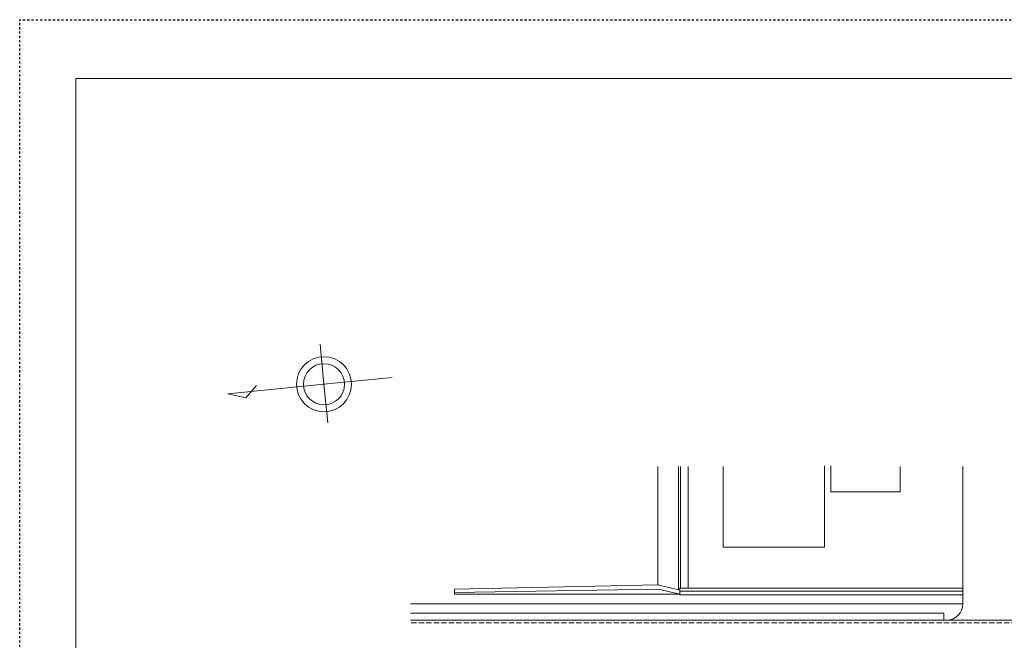
# Model space of a CAD drawing. Extents: x 0 to 420500, y 0 to 297000.
# Drawn here: x 0 to 183698, y 181216 to 297000 of the extents above; entities that cross this region are included whole.
import ezdxf

# ---------------------------------------------------------------- set-up
doc = ezdxf.new("R2010")
doc.units = 0
doc.linetypes.add('DASHED', pattern=[800, 400, -400])
doc.linetypes.add('DASHEDX2', pattern=[1400, 1000, -400])
doc.layers.get('0').update_dxf_attribs({"linetype": 'CONTINUOUS'})
doc.layers.get('DefPoints').update_dxf_attribs({"color": 9, "linetype": 'CONTINUOUS'})
doc.layers.add('LAYER-37', color=7, linetype='CONTINUOUS')
doc.layers.add('V-nasSTD', color=7, linetype='CONTINUOUS')

# ---------------------------------------------------------------- blocks, each defined once
blk = doc.blocks.new('SXFMARKER_実点')
at = {"linetype": 'CONTINUOUS'}
h = blk.add_hatch(color=0, dxfattribs=at)
edge = h.paths.add_edge_path()
edge.add_arc((0, 0), 250, 0, 360)
at = {"color": 0}
blk.add_point((0, 0), dxfattribs=at)

msp = doc.modelspace()

# ---------------------------------------------------------------- linework, layer by layer
at = {"layer": 'DefPoints', "linetype": 'DASHED', "flags": 128}
msp.add_lwpolyline([(0, 0), (0, 297000), (420500, 297000), (420500, 0)], close=True, dxfattribs=at)
at = {"layer": 'LAYER-37', "color": 5, "linetype": 'CONTINUOUS', "lineweight": 18}
for p, q in [((56771.347058, 228986.56455), (56053.598097, 236489.97057)), ((56771.347058, 228986.56455), (69461.38278, 230231.572575)), ((56771.347058, 228986.56455), (38845.862827, 227227.911367)), ((42192.810492, 226440.931311), (44201.197534, 228762.535882)), ((56771.347058, 228986.56455), (57461.401125, 221772.683193)), ((38845.862827, 227227.911367), (42192.810492, 226440.931311)), ((119050.913448, 191545.360488), (119050.913448, 213632.892441)), ((122943.256412, 190645.664756), (122943.256412, 213622.934522)), ((123274.506358, 190974.573169), (123274.506358, 213622.934522)), ((124739.173939, 190974.573169), (124739.173939, 213622.934522)), ((131235.691755, 198574.525391), (131235.691755, 213645.956493)), ((150121.137807, 198574.525391), (150121.137807, 213789.572198)), ((151344.758126, 213759.224891), (151344.758126, 208931.769734)), ((164247.97853, 208931.769734), (164247.97853, 213658.388347)), ((175972.841523, 190974.573169), (175972.841523, 213647.684364)), ((151344.758126, 208931.769734), (164247.97853, 208931.769734)), ((131235.691755, 198574.525391), (150121.137807, 198574.525391)), ((81102.124875, 190757.732654), (119050.913448, 191545.360488)), ((119050.913448, 191545.360488), (123139.895022, 190600.212719)), ((81102.124875, 190120.992491), (119094.911188, 190785.835249)), ((81102.124875, 190757.732654), (81102.124875, 190120.992491)), ((81102.124875, 190120.992491), (81102.124875, 189850.857338)), ((81102.124875, 189850.857338), (123139.895022, 189850.857338)), ((119094.911188, 190785.835249), (123139.895022, 189850.857338)), ((123139.895022, 190974.573169), (175972.841523, 190974.573169)), ((123139.895022, 190974.573169), (123139.895022, 190406.946332)), ((123139.895022, 190406.946332), (175972.841523, 190406.946332)), ((123139.895022, 190406.946332), (123139.895022, 189725.503827)), ((123139.895022, 189725.503827), (175972.841523, 189725.503827)), ((175972.841523, 190974.573169), (175972.841523, 190406.946332)), ((175972.841523, 190406.946332), (175972.841523, 189725.503827)), ((175972.841523, 189725.503827), (175972.841523, 188017.07738)), ((175972.841523, 187995.573682), (72901.962042, 187995.573682)), ((172421.206514, 186259.258321), (72901.962042, 186259.258321)), ((172421.206514, 186259.258321), (172421.206514, 184959.71324)), ((172953.935619, 184959.71324), (72901.962042, 184959.71324)), ((172421.206514, 184959.71324), (172953.935619, 184959.71324)), ((172953.935619, 184959.71324), (186818.571911, 184959.71324))]:
    msp.add_line(p, q, dxfattribs=at)
at = {"layer": 'LAYER-37', "color": 5, "linetype": 'DASHEDX2', "lineweight": 18}
msp.add_line((186041.089982, 184489.477878), (72901.962042, 184489.477878), dxfattribs=at)
at = {"layer": 'LAYER-37', "color": 5, "linetype": 'CONTINUOUS', "lineweight": 18}
for radius in [5126.87897, 3837.457413]:
    msp.add_circle((56771.347058, 228986.56455), radius, dxfattribs=at)
msp.add_arc((172953.935619, 188017.07738), 3018.905903, 270, 0, dxfattribs=at)
at = {"layer": 'V-nasSTD', "color": 7, "linetype": 'CONTINUOUS', "lineweight": 13}
for p, q in [((10500, 11000), (10500, 286000)), ((10500, 286000), (410500, 286000))]:
    msp.add_line(p, q, dxfattribs=at)

# ---------------------------------------------------------------- block references
at = {"layer": 'LAYER-37', "color": 7, "xscale": 0.3, "yscale": 0.3}
msp.add_blockref('SXFMARKER_実点', (56771.347058, 228986.56455), dxfattribs=at)

doc.saveas('drawing.dxf')
